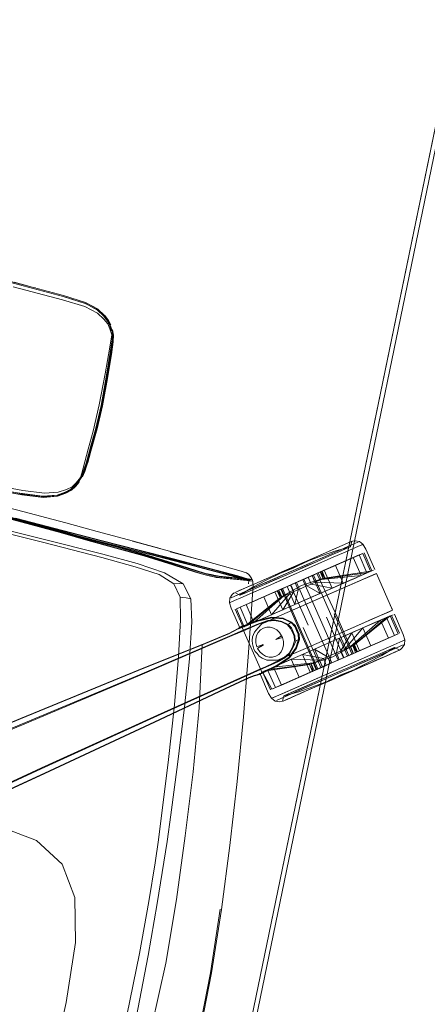
# Model space of a CAD drawing. Units: metres. Extents: x 3.52 to 11.96, y -5.5 to -0.99.
# Drawn here: x 4.98 to 5.16, y -2.43 to -1.99 of the extents above; entities that cross this region are included whole.
import ezdxf

# ---------------------------------------------------------------- set-up
doc = ezdxf.new("R2010")
doc.units = ezdxf.units.M
doc.header["$MEASUREMENT"] = 0

# ---------------------------------------------------------------- blocks, each defined once
blk = doc.blocks.new('8173e647-a610-4a44-b119-7965d19e1dd2')
at = {"color": 18, "lineweight": 9, "true_color": 0x000000}
for p, q in [((4.93414, -2.09871), (4.98494, -2.11213)), ((4.98483, -2.11262), (4.94262, -2.1015)), ((4.99781, -2.11759), (4.97598, -2.11188)), ((4.98334, -2.1117), (4.97642, -2.10987)), ((4.99813, -2.11613), (4.98483, -2.11262)), ((4.98494, -2.11213), (4.99824, -2.11564)), ((4.98583, -2.11236), (4.98494, -2.11213)), ((5.00798, -2.11873), (4.99824, -2.11564)), ((5.01349, -2.1222), (5.01636, -2.12489)), ((5.01866, -2.12905), (5.01945, -2.13133)), ((5.00875, -2.18909), (5.01278, -2.1747)), ((5.00914, -2.18375), (5.01127, -2.1757)), ((5.00977, -2.1852), (5.01248, -2.17497)), ((5.01031, -2.18225), (5.00821, -2.18982)), ((5.00694, -2.19208), (5.00914, -2.18375)), ((5.00853, -2.18989), (5.00977, -2.1852)), ((5.00957, -2.18744), (5.01034, -2.18464)), ((5.00347, -2.20022), (5.00516, -2.19822)), ((4.96817, -2.20135), (4.98019, -2.20344)), ((5.12548, -2.22456), (5.12378, -2.2253)), ((5.13063, -2.22578), (5.13007, -2.22603)), ((5.11437, -2.22943), (5.11833, -2.22769)), ((5.13458, -2.23748), (5.1311, -2.22955)), ((5.04655, -2.23485), (5.05657, -2.23806)), ((5.10664, -2.24031), (5.11017, -2.23876)), ((5.10684, -2.2517), (5.13622, -2.23883)), ((5.13241, -2.23843), (5.13403, -2.23772)), ((5.06348, -2.23939), (5.06553, -2.23984)), ((5.08087, -2.2414), (5.08002, -2.24121)), ((5.08016, -2.24176), (5.08008, -2.24322)), ((5.08149, -2.24134), (5.08176, -2.2414)), ((5.10585, -2.24417), (5.10454, -2.2412)), ((5.12192, -2.24303), (5.11699, -2.24519)), ((5.11967, -2.24608), (5.12775, -2.24254)), ((5.07398, -2.24714), (5.07618, -2.24833)), ((5.0814, -2.24389), (5.07834, -2.24523)), ((5.0917, -2.24683), (5.08246, -2.25088)), ((5.0984, -2.24743), (5.09026, -2.25692)), ((5.09268, -2.2464), (5.09399, -2.24937)), ((5.09458, -2.2456), (5.09507, -2.24539)), ((5.11018, -2.28115), (5.09458, -2.2456)), ((5.10685, -2.25171), (5.11967, -2.24608)), ((5.07166, -2.25164), (5.07222, -2.25139)), ((5.09566, -2.24863), (5.09689, -2.24809)), ((5.07412, -2.25454), (5.0776, -2.26247)), ((5.09469, -2.25497), (5.10028, -2.25252)), ((5.09518, -2.25476), (5.10053, -2.25241)), ((5.14337, -2.25511), (5.11399, -2.26799)), ((5.11797, -2.25654), (5.12577, -2.27431)), ((5.11846, -2.25632), (5.12626, -2.2741)), ((5.1419, -2.25576), (5.1349, -2.25883)), ((5.07976, -2.26152), (5.0824, -2.26036)), ((5.11444, -2.25809), (5.12224, -2.27586)), ((5.12972, -2.26109), (5.1349, -2.25883)), ((5.14324, -2.25723), (5.14672, -2.26516)), ((5.07272, -2.26593), (5.07773, -2.26378)), ((5.07272, -2.26593), (5.07773, -2.26378)), ((5.07786, -2.26405), (5.07285, -2.2662)), ((5.07786, -2.26405), (5.07285, -2.2662)), ((5.07714, -2.26235), (5.07987, -2.2686)), ((5.07714, -2.26235), (5.07987, -2.2686)), ((5.0817, -2.26208), (5.07773, -2.26378)), ((5.0817, -2.26208), (5.07773, -2.26378)), ((5.12972, -2.26109), (5.11399, -2.26799)), ((5.07272, -2.26593), (5.03177, -2.2835)), ((5.07272, -2.26593), (5.03177, -2.2835)), ((5.08453, -2.27919), (5.07987, -2.2686)), ((5.08453, -2.27919), (5.07987, -2.2686)), ((5.09209, -2.26788), (5.09467, -2.26628)), ((5.14918, -2.26806), (5.14861, -2.2683)), ((5.14421, -2.27023), (5.12545, -2.27846)), ((5.14269, -2.27439), (5.1451, -2.27333)), ((5.14686, -2.27256), (5.14636, -2.27277)), ((5.1425, -2.27447), (5.12603, -2.28169)), ((5.13928, -2.27588), (5.13548, -2.27754)), ((5.13944, -2.27581), (5.1425, -2.27447)), ((5.03975, -2.30167), (5.08538, -2.28122)), ((5.03975, -2.30167), (5.08538, -2.28122)), ((5.08527, -2.28095), (5.08719, -2.28009)), ((5.08527, -2.28095), (5.08719, -2.28009)), ((5.09137, -2.27854), (5.08538, -2.28122)), ((5.09137, -2.27854), (5.08538, -2.28122)), ((5.08974, -2.29014), (5.08626, -2.28221)), ((5.09106, -2.28011), (5.08843, -2.28126)), ((5.10831, -2.282), (5.1085, -2.28192)), ((5.13088, -2.27956), (5.12607, -2.28167)), ((5.11541, -2.28419), (5.10288, -2.28968)), ((5.10853, -2.2888), (5.11478, -2.28642)), ((5.10251, -2.292), (5.09706, -2.29439)), ((5.00355, -2.40199), (5.00321, -2.382)), ((5.02624, -2.43433), (5.03185, -2.40685)), ((5.03573, -2.40768), (5.0304, -2.43523))]:
    blk.add_line(p, q, dxfattribs=at)
for points in [[(4.99179, -2.87017), (5.35516, -1.1072), (6.13899, -1.26864), (5.77562, -3.03161)], [(4.99416, -2.86862), (4.9922, -2.86821), (5.35476, -1.10916), (5.35672, -1.10957), (5.35476, -1.10916), (4.9922, -2.86821), (4.99416, -2.86862), (5.35672, -1.10957)], [(5.35672, -1.10957), (4.99416, -2.86862), (5.35672, -1.10957), (6.13663, -1.2702)], [(5.12525, -2.22466), (5.12378, -2.2253)], [(5.12566, -2.22796), (5.122, -2.22957), (5.12839, -2.22677)], [(5.10594, -2.23333), (5.10113, -2.23544), (5.09994, -2.23596), (5.10559, -2.23348)], [(5.09539, -2.24124), (5.08986, -2.24366), (5.10115, -2.23871)], [(5.0976, -2.23698), (5.09428, -2.23844), (5.09994, -2.23596), (5.09874, -2.23648)], [(5.14016, -2.24681), (5.13659, -2.23867)], [(5.08335, -2.24519), (5.07805, -2.24751), (5.07666, -2.24812), (5.07805, -2.24751), (5.08706, -2.24356)], [(5.0986, -2.24384), (5.1064, -2.26161), (5.0986, -2.24384), (5.10122, -2.24269)], [(5.12623, -2.24114), (5.12192, -2.24303), (5.12978, -2.23959)], [(5.07834, -2.24523), (5.07595, -2.24628), (5.07447, -2.24692), (5.07595, -2.24628), (5.08156, -2.24382)], [(5.08029, -2.24785), (5.07663, -2.24946), (5.08476, -2.2459), (5.08986, -2.24366), (5.08476, -2.2459)], [(5.0739, -2.25066), (5.07663, -2.24946), (5.0739, -2.25066), (5.07222, -2.25139)], [(5.07858, -2.26204), (5.08133, -2.26083), (5.07858, -2.26204), (5.07688, -2.26278)], [(5.12796, -2.27338), (5.12666, -2.27041), (5.14269, -2.25747), (5.14617, -2.2654)], [(5.08184, -2.2667), (5.08166, -2.26837), (5.08186, -2.26975), (5.08166, -2.26837)], [(5.14694, -2.26904), (5.14861, -2.2683), (5.14694, -2.26904), (5.14421, -2.27023)], [(5.08467, -2.27523), (5.08602, -2.27623), (5.08467, -2.27523), (5.08379, -2.27415)], [(5.12017, -2.2768), (5.12379, -2.27521), (5.11823, -2.27765)], [(5.12955, -2.27799), (5.12496, -2.28), (5.13378, -2.27614)], [(5.12018, -2.2821), (5.12496, -2.28), (5.11541, -2.28419)], [(5.11107, -2.28825), (5.10659, -2.29021), (5.11592, -2.28612)]]:
    blk.add_lwpolyline(points, close=True, dxfattribs=at)
for points in [[(5.01349, -2.1222), (5.00787, -2.1192), (4.99813, -2.11613), (5.00792, -2.11921), (5.01331, -2.12216)], [(5.00802, -2.11874), (4.99824, -2.11564), (5.00802, -2.11874), (5.01358, -2.12176), (5.00802, -2.11874), (4.99824, -2.11564), (5.00798, -2.11873)], [(5.01954, -2.13313), (5.01877, -2.13039), (5.01778, -2.12822), (5.01609, -2.12611), (5.0132, -2.12352), (5.00761, -2.12063), (4.99781, -2.11759)], [(5.01777, -2.12663), (5.01614, -2.12442), (5.01341, -2.12172), (5.00798, -2.11873)], [(5.01866, -2.12905), (5.01768, -2.12701), (5.01605, -2.12483), (5.01331, -2.12216)], [(5.01636, -2.12489), (5.01803, -2.12708), (5.01901, -2.12913), (5.0198, -2.1314), (5.01954, -2.13313)], [(5.01909, -2.12871), (5.01811, -2.1267), (5.01644, -2.12449)], [(5.01997, -2.13317), (5.01954, -2.13075), (5.01875, -2.12864), (5.01777, -2.12663)], [(5.02005, -2.1354), (5.01954, -2.13313), (5.01865, -2.13858), (5.01663, -2.15032), (5.014, -2.16411), (5.01127, -2.1757)], [(5.01743, -2.15238), (5.01908, -2.14175), (5.01988, -2.13609), (5.01997, -2.13317)], [(5.01889, -2.14094), (5.0197, -2.13533), (5.01976, -2.13327)], [(5.01988, -2.13083), (5.02031, -2.13324), (5.02022, -2.13616), (5.01942, -2.14182)], [(5.01248, -2.17497), (5.01496, -2.16442), (5.01735, -2.15189), (5.0192, -2.141), (5.02005, -2.1354)], [(5.01034, -2.18464), (5.01307, -2.17476), (5.01551, -2.16458), (5.01774, -2.15244), (5.01942, -2.14182)], [(5.01487, -2.1644), (5.01716, -2.15185), (5.01889, -2.14094)], [(5.01278, -2.1747), (5.01523, -2.16451), (5.01743, -2.15238)], [(5.01487, -2.1644), (5.01234, -2.17494), (5.01031, -2.18225)], [(5.00904, -2.2241), (4.99681, -2.22054), (4.97604, -2.21493), (4.93815, -2.20545), (4.89167, -2.19431), (4.84504, -2.18369), (4.79818, -2.17498), (4.751, -2.16956)], [(4.99696, -2.21986), (4.97618, -2.21426), (4.93829, -2.20477), (4.89178, -2.19362), (4.84516, -2.183)], [(4.84592, -2.18914), (4.89169, -2.1995), (4.94371, -2.21212), (4.98925, -2.2235)], [(5.00204, -2.20031), (5.00386, -2.19864), (5.00575, -2.19628), (5.0072, -2.19425), (5.00793, -2.19201), (5.00853, -2.18989)], [(5.00821, -2.18982), (5.00758, -2.19193), (5.00684, -2.19418), (5.00609, -2.19589), (5.00496, -2.19766)], [(5.00875, -2.18909), (5.00812, -2.19118), (5.00734, -2.1935), (5.00628, -2.19588)], [(5.00846, -2.19126), (5.00768, -2.19358), (5.00662, -2.19596)], [(5.00957, -2.18744), (5.00909, -2.18916), (5.00846, -2.19126)], [(5.00575, -2.19628), (5.00634, -2.19426), (5.00694, -2.19208)], [(4.96742, -2.20118), (4.96755, -2.19967), (4.98024, -2.20194), (4.9898, -2.20314), (4.99589, -2.20277), (4.9996, -2.20158), (5.00204, -2.20031)], [(4.97793, -2.20295), (4.98895, -2.20443), (4.99542, -2.20406), (4.99903, -2.20273), (5.00143, -2.20137), (5.00322, -2.19975), (5.00496, -2.19766)], [(5.00531, -2.19774), (5.00357, -2.19983), (5.00179, -2.20145), (4.99934, -2.2028)], [(5.00628, -2.19588), (5.00482, -2.19814), (5.00313, -2.20015), (5.00136, -2.20175)], [(5.01542, -2.22438), (4.97693, -2.21437), (4.93836, -2.20438)], [(4.93918, -2.20074), (4.9774, -2.21049), (4.9993, -2.21634), (5.01307, -2.22015), (5.02691, -2.22381), (5.04096, -2.22767), (5.02877, -2.22436)], [(5.00136, -2.20175), (4.99895, -2.20314), (4.99533, -2.2045), (4.98888, -2.20491), (4.97796, -2.20346), (4.96783, -2.20163)], [(4.98939, -2.20502), (4.97982, -2.20387), (4.97109, -2.20234)], [(4.99934, -2.2028), (4.9956, -2.2041), (4.98955, -2.20457), (4.98019, -2.20344)], [(4.98927, -2.205), (4.9955, -2.20454), (4.99925, -2.2032), (4.9955, -2.20454), (4.98939, -2.20502)], [(5.00347, -2.20022), (5.0017, -2.20183), (4.99925, -2.2032)], [(4.93818, -2.20486), (4.97674, -2.21485), (5.01521, -2.22486)], [(4.93819, -2.20547), (4.9761, -2.21495), (4.99688, -2.22056), (5.00913, -2.22412), (5.02144, -2.22746), (5.03393, -2.23093)], [(5.00917, -2.22361), (4.99693, -2.22005), (4.97616, -2.21444), (4.93826, -2.20496)], [(5.04047, -2.23921), (5.02988, -2.23581), (5.01524, -2.23168), (4.98896, -2.22487), (4.94343, -2.21342)], [(5.03383, -2.23081), (5.02137, -2.22734), (5.00908, -2.22401), (4.99684, -2.22045), (4.97607, -2.21484)], [(5.04687, -2.23287), (5.03102, -2.2288), (5.01537, -2.22479), (4.97685, -2.21477)], [(4.97685, -2.21487), (5.01538, -2.22489), (5.03104, -2.2289), (5.0469, -2.23298), (5.06295, -2.23721)], [(5.04692, -2.23228), (5.03109, -2.2282), (5.01546, -2.2242), (4.97699, -2.2142)], [(5.02148, -2.22675), (5.00919, -2.22342), (4.99696, -2.21986)], [(4.98925, -2.2235), (5.01557, -2.23012), (5.03074, -2.23431), (5.04287, -2.23839), (5.05109, -2.24327), (5.05454, -2.24985)], [(5.04655, -2.23485), (5.03379, -2.2309), (5.02133, -2.22744), (5.00904, -2.2241)], [(5.04674, -2.23436), (5.03393, -2.23041), (5.02146, -2.22694), (5.00917, -2.22361)], [(5.06261, -2.23715), (5.04663, -2.23293), (5.03083, -2.22886), (5.01521, -2.22486)], [(5.01542, -2.22438), (5.03105, -2.22838), (5.04688, -2.23246), (5.0629, -2.23669)], [(5.07582, -2.23734), (5.061, -2.23331), (5.04539, -2.22908), (5.05858, -2.23267), (5.04352, -2.22831), (5.02877, -2.22436)], [(5.09986, -2.23579), (5.12139, -2.22635), (5.12378, -2.2253), (5.12139, -2.22635)], [(5.10003, -2.23618), (5.10605, -2.23328), (5.11231, -2.2309), (5.11861, -2.22863), (5.12513, -2.22687), (5.12575, -2.22444)], [(5.12068, -2.22821), (5.12688, -2.22549), (5.12851, -2.22478)], [(5.12068, -2.22821), (5.12688, -2.22549), (5.12851, -2.22478)], [(5.12598, -2.22434), (5.1272, -2.22419), (5.12906, -2.22454), (5.13063, -2.22578)], [(5.13007, -2.22603), (5.12839, -2.22677), (5.13007, -2.22603)], [(5.13063, -2.22578), (5.13192, -2.22793), (5.13586, -2.23692)], [(5.05684, -2.23741), (5.04678, -2.23418), (5.03396, -2.23022), (5.02148, -2.22675)], [(5.12068, -2.22821), (5.07398, -2.24869), (5.07235, -2.2494)], [(5.12068, -2.22821), (5.08019, -2.24597), (5.07398, -2.24869), (5.07235, -2.2494)], [(5.12139, -2.22635), (5.08156, -2.24382), (5.08548, -2.2421), (5.09986, -2.23579)], [(5.09705, -2.24448), (5.10817, -2.23961), (5.11351, -2.23726), (5.11699, -2.24519), (5.11351, -2.23726), (5.11844, -2.23511), (5.1263, -2.23166), (5.12893, -2.2305)], [(5.1069, -2.23619), (5.10115, -2.23871), (5.11753, -2.23153), (5.122, -2.22957)], [(5.122, -2.22957), (5.11753, -2.23153), (5.1069, -2.23619)], [(5.13055, -2.22979), (5.12893, -2.2305), (5.11178, -2.23803)], [(5.11364, -2.24075), (5.11234, -2.23778), (5.13055, -2.22979), (5.13403, -2.23772), (5.13241, -2.23843), (5.12893, -2.2305), (5.11178, -2.23803)], [(5.11796, -2.23001), (5.11425, -2.23164), (5.11796, -2.23001)], [(5.12513, -2.22687), (5.12327, -2.22769), (5.11796, -2.23001), (5.121, -2.22868)], [(5.121, -2.22868), (5.12327, -2.22769), (5.12466, -2.22708)], [(5.12978, -2.23959), (5.13241, -2.23843), (5.12893, -2.2305)], [(5.06561, -2.24028), (5.06086, -2.23924), (5.05662, -2.23797), (5.0466, -2.23476), (5.03383, -2.23081)], [(5.03393, -2.23093), (5.04671, -2.23488), (5.05672, -2.23809), (5.06089, -2.23935), (5.06209, -2.23962), (5.06324, -2.23987), (5.06427, -2.24009)], [(5.04674, -2.23436), (5.05678, -2.23759), (5.06099, -2.23885), (5.06348, -2.23939)], [(5.08186, -2.24203), (5.08007, -2.24164), (5.07526, -2.24039), (5.06291, -2.23711), (5.04687, -2.23287)], [(5.04692, -2.23228), (5.06295, -2.23651), (5.07529, -2.23979)], [(5.10496, -2.23356), (5.09986, -2.23579), (5.09477, -2.23802), (5.08987, -2.24017)], [(5.10066, -2.2376), (5.11002, -2.23349), (5.10543, -2.23551), (5.10066, -2.2376)], [(5.10942, -2.2426), (5.11216, -2.2414), (5.12978, -2.23959), (5.1263, -2.23166), (5.11844, -2.23511)], [(5.11002, -2.23349), (5.11425, -2.23164), (5.11002, -2.23349)], [(5.1263, -2.23166), (5.11086, -2.23843), (5.11216, -2.2414)], [(5.04047, -2.23921), (5.04707, -2.24323), (5.04975, -2.24919)], [(5.05657, -2.23806), (5.06083, -2.23933), (5.0647, -2.24018)], [(5.06352, -2.23921), (5.06104, -2.23867), (5.05684, -2.23741)], [(5.07963, -2.24165), (5.0749, -2.24042), (5.06261, -2.23715)], [(5.0629, -2.23669), (5.07524, -2.23997), (5.08002, -2.24121), (5.07529, -2.23979)], [(5.08199, -2.24216), (5.08016, -2.24176), (5.07532, -2.24051), (5.06295, -2.23721)], [(5.06352, -2.23921), (5.06463, -2.23945), (5.06712, -2.23989)], [(5.07582, -2.23734), (5.07916, -2.23845), (5.0802, -2.23918), (5.08094, -2.24014), (5.0802, -2.23918), (5.08094, -2.24014), (5.08152, -2.24101)], [(5.10003, -2.23618), (5.09382, -2.23864), (5.08783, -2.24163), (5.0819, -2.24473), (5.07618, -2.24833)], [(5.09588, -2.23969), (5.08706, -2.24356), (5.09129, -2.24171), (5.09588, -2.23969), (5.10066, -2.2376), (5.09588, -2.23969)], [(5.09399, -2.24937), (5.10349, -2.24406), (5.11383, -2.24066), (5.11253, -2.23769)], [(5.10771, -2.24335), (5.10641, -2.24038), (5.11351, -2.23726), (5.10641, -2.24038), (5.10067, -2.24289), (5.10197, -2.24586), (5.10053, -2.25241), (5.09705, -2.24448)], [(5.12775, -2.24254), (5.13567, -2.23907), (5.13659, -2.23867), (5.09708, -2.25599)], [(5.11961, -2.27701), (5.11682, -2.27823), (5.10122, -2.24269), (5.10664, -2.24031), (5.10878, -2.23938), (5.11017, -2.23876)], [(5.11086, -2.23843), (5.10963, -2.23897), (5.10812, -2.23963), (5.11844, -2.23511), (5.12192, -2.24303)], [(5.12192, -2.24303), (5.10942, -2.2426), (5.10812, -2.23963), (5.11178, -2.23803)], [(5.11017, -2.23876), (5.11846, -2.25632)], [(5.11308, -2.24099), (5.13241, -2.23843), (5.11308, -2.24099), (5.11178, -2.23803)], [(5.11234, -2.23778), (5.11308, -2.24099)], [(5.13403, -2.23772), (5.11364, -2.24075)], [(5.13359, -2.23791), (5.13084, -2.23912), (5.12714, -2.24074), (5.11748, -2.24498)], [(5.11748, -2.24498), (5.12714, -2.24074), (5.13084, -2.23912)], [(5.13359, -2.23791), (5.13529, -2.23717), (5.13359, -2.23791), (5.13084, -2.23912)], [(5.04707, -2.24323), (5.04938, -2.24317), (5.05109, -2.24327)], [(5.0647, -2.24018), (5.0657, -2.2404), (5.06731, -2.24064)], [(5.07722, -2.24157), (5.06971, -2.24083), (5.06669, -2.2405), (5.06515, -2.24028)], [(5.06553, -2.23984), (5.0671, -2.24007), (5.07014, -2.2404), (5.07391, -2.24077)], [(5.07403, -2.24122), (5.07026, -2.24084), (5.06721, -2.24051), (5.06561, -2.24028)], [(5.06712, -2.23989), (5.07016, -2.24021), (5.07394, -2.24059)], [(5.06731, -2.24064), (5.07037, -2.24097), (5.07791, -2.24172), (5.08081, -2.24201)], [(5.07394, -2.24059), (5.07771, -2.24097), (5.08059, -2.24126), (5.0817, -2.24139), (5.08056, -2.24144), (5.07768, -2.24115), (5.07391, -2.24077)], [(5.0818, -2.24202), (5.08068, -2.24189), (5.0778, -2.24159), (5.07403, -2.24122)], [(5.07722, -2.24157), (5.08007, -2.24186), (5.08117, -2.24199)], [(5.08123, -2.242), (5.07963, -2.24165)], [(5.08173, -2.24158), (5.08201, -2.24263), (5.08205, -2.24365), (5.08005, -2.2736)], [(5.08149, -2.24134), (5.08006, -2.24103)], [(5.08081, -2.24201), (5.08193, -2.24215), (5.08198, -2.24364)], [(5.08173, -2.24158)], [(5.0824, -2.26036), (5.09566, -2.24863), (5.09436, -2.24566), (5.09559, -2.24512), (5.09705, -2.24448), (5.10067, -2.24289), (5.10261, -2.24205), (5.10454, -2.2412), (5.10817, -2.23961), (5.10641, -2.24038)], [(5.10067, -2.24289), (5.09881, -2.24371), (5.10011, -2.24668), (5.0984, -2.24743), (5.09709, -2.24446), (5.10261, -2.24205), (5.10817, -2.23961), (5.11164, -2.24754)], [(5.10771, -2.24335), (5.10585, -2.24417), (5.11164, -2.24754), (5.10609, -2.24997), (5.10053, -2.25241), (5.11699, -2.24519), (5.12192, -2.24303)], [(5.10286, -2.26316), (5.11066, -2.28093), (5.11682, -2.27823), (5.10122, -2.24269), (5.10664, -2.24031)], [(5.10402, -2.24146), (5.11181, -2.25924), (5.10402, -2.24146)], [(5.11308, -2.24099), (5.10942, -2.2426), (5.10771, -2.24335), (5.11699, -2.24519), (5.10771, -2.24335), (5.10641, -2.24038)], [(5.12437, -2.27492), (5.10878, -2.23938), (5.12437, -2.27492)], [(5.07166, -2.25164), (5.0718, -2.24964), (5.07281, -2.24804), (5.07375, -2.24724)], [(5.07447, -2.24692), (5.07573, -2.24637), (5.07815, -2.24531), (5.07595, -2.24628)], [(5.07629, -2.25359), (5.09344, -2.24607), (5.07629, -2.25359), (5.07466, -2.2543)], [(5.07814, -2.26223), (5.07466, -2.2543), (5.09287, -2.24631), (5.09474, -2.24903), (5.09689, -2.24809), (5.0984, -2.24743), (5.09689, -2.24809)], [(5.07976, -2.26152), (5.07629, -2.25359), (5.07892, -2.25243), (5.0824, -2.26036), (5.09518, -2.25476), (5.10011, -2.24668), (5.09881, -2.24371)], [(5.09287, -2.24631), (5.09418, -2.24928), (5.07814, -2.26223), (5.07976, -2.26152), (5.07629, -2.25359)], [(5.08246, -2.25088), (5.07892, -2.25243), (5.08678, -2.24899), (5.09709, -2.24446), (5.09436, -2.24566)], [(5.07892, -2.25243), (5.09436, -2.24566), (5.09344, -2.24607), (5.09474, -2.24903)], [(5.09881, -2.24371), (5.0917, -2.24683), (5.09518, -2.25476), (5.10053, -2.25241)], [(5.10391, -2.24501), (5.10011, -2.24668), (5.09518, -2.25476), (5.0917, -2.24683), (5.09881, -2.24371), (5.09709, -2.24446), (5.0917, -2.24683)], [(5.10286, -2.26316), (5.09507, -2.24539), (5.0986, -2.24384), (5.09646, -2.24478), (5.09507, -2.24539), (5.10286, -2.26316)], [(5.10391, -2.24501), (5.10585, -2.24417), (5.10197, -2.24586)], [(5.10609, -2.24997), (5.11748, -2.24498), (5.1119, -2.24743), (5.10609, -2.24997)], [(5.14221, -2.25146), (5.14016, -2.24681), (5.14373, -2.25494), (5.11399, -2.26799)], [(5.05078, -2.24928), (5.04975, -2.24919), (5.04995, -2.25923), (5.04913, -2.27546), (5.04731, -2.29684), (5.04448, -2.32233), (5.04176, -2.34466), (5.04026, -2.35654)], [(5.05078, -2.24928), (5.05249, -2.24953), (5.05454, -2.24985), (5.05492, -2.26024), (5.05389, -2.27651), (5.05171, -2.2978), (5.04864, -2.32324), (5.04573, -2.34552), (5.04407, -2.35731)], [(5.07631, -2.26303), (5.07237, -2.25404), (5.07166, -2.25164)], [(5.07976, -2.26152), (5.09474, -2.24903), (5.07976, -2.26152), (5.09026, -2.25692), (5.08678, -2.24899)], [(5.09469, -2.25497), (5.08133, -2.26083), (5.08503, -2.25921), (5.10028, -2.25252), (5.10609, -2.24997), (5.10028, -2.25252)], [(5.08597, -2.26097), (5.08848, -2.25998), (5.09111, -2.25861), (5.10685, -2.25171)], [(5.09418, -2.24928)], [(5.14221, -2.25146), (5.14351, -2.25443)], [(5.09708, -2.25599), (5.09111, -2.25861), (5.08848, -2.25998), (5.08597, -2.26097), (5.08418, -2.2629), (5.08597, -2.26097)], [(5.14364, -2.25499), (5.1419, -2.25576)], [(5.14452, -2.25667), (5.14847, -2.26566), (5.14918, -2.26806), (5.14903, -2.27006)], [(5.0954, -2.25853), (5.09023, -2.25795), (5.08403, -2.25946), (5.07894, -2.26138), (5.07711, -2.26206)], [(5.0954, -2.25853), (5.09023, -2.25795), (5.08403, -2.25946), (5.07894, -2.26138), (5.07711, -2.26206)], [(5.07898, -2.26167), (5.07714, -2.26235), (5.07891, -2.26145), (5.08403, -2.25952), (5.09026, -2.25802), (5.09542, -2.25862), (5.09908, -2.26029)], [(5.07898, -2.26167), (5.07714, -2.26235), (5.07891, -2.26145), (5.08403, -2.25952), (5.09026, -2.25802), (5.09542, -2.25862), (5.09908, -2.26029)], [(5.07786, -2.26405), (5.08387, -2.26147), (5.08612, -2.2606)], [(5.07786, -2.26405), (5.08387, -2.26147), (5.08612, -2.2606)], [(5.09535, -2.25882), (5.09032, -2.25825), (5.08412, -2.25975), (5.07898, -2.26167)], [(5.09535, -2.25882), (5.09032, -2.25825), (5.08412, -2.25975), (5.07898, -2.26167)], [(5.0817, -2.26208), (5.08376, -2.2612), (5.08601, -2.26033), (5.0886, -2.25951)], [(5.0817, -2.26208), (5.08376, -2.2612), (5.08601, -2.26033), (5.0886, -2.25951)], [(5.08612, -2.2606), (5.0887, -2.25978), (5.09157, -2.25947), (5.09467, -2.26012), (5.09728, -2.26141), (5.09866, -2.26297)], [(5.08612, -2.2606), (5.0887, -2.25978), (5.09157, -2.25947), (5.09467, -2.26012), (5.09728, -2.26141), (5.09866, -2.26297)], [(5.0886, -2.25951), (5.09153, -2.25921), (5.0948, -2.2599), (5.09757, -2.26121), (5.099, -2.2628), (5.10052, -2.26624), (5.10071, -2.26837)], [(5.0886, -2.25951), (5.09153, -2.25921), (5.0948, -2.2599), (5.09757, -2.26121), (5.099, -2.2628), (5.10052, -2.26624), (5.10071, -2.26837)], [(5.09136, -2.25891), (5.09038, -2.2581)], [(5.09136, -2.25891), (5.09038, -2.2581)], [(5.09535, -2.25882), (5.09887, -2.26045), (5.10054, -2.26213), (5.10129, -2.26385)], [(5.09535, -2.25882), (5.09887, -2.26045), (5.10054, -2.26213), (5.10129, -2.26385)], [(5.10241, -2.26548), (5.10085, -2.26193), (5.0991, -2.26019), (5.0954, -2.25853)], [(5.10241, -2.26548), (5.10085, -2.26193), (5.0991, -2.26019), (5.0954, -2.25853)], [(5.0991, -2.26019), (5.09784, -2.2609)], [(5.0991, -2.26019), (5.09784, -2.2609)], [(5.10241, -2.26548), (5.10081, -2.262), (5.09908, -2.26029)], [(5.10241, -2.26548), (5.10081, -2.262), (5.09908, -2.26029)], [(5.12626, -2.2741), (5.11961, -2.27701), (5.11181, -2.25924)], [(5.12614, -2.26473), (5.12056, -2.26718), (5.11475, -2.26972), (5.12056, -2.26718), (5.12614, -2.26473), (5.14226, -2.25766), (5.14395, -2.25692)], [(5.14617, -2.2654), (5.14455, -2.26611), (5.1274, -2.27363), (5.1261, -2.27066), (5.12518, -2.27106), (5.13844, -2.25934), (5.14192, -2.26726), (5.14455, -2.26611), (5.1274, -2.27363), (5.12648, -2.27403), (5.12518, -2.27106), (5.12395, -2.27161), (5.12518, -2.27106)], [(5.14107, -2.25818), (5.1261, -2.27066), (5.14107, -2.25818), (5.1349, -2.26089), (5.13058, -2.26278)], [(5.14395, -2.25692), (5.14226, -2.25766), (5.12614, -2.26473)], [(5.13844, -2.25934), (5.1349, -2.26089), (5.13058, -2.26278)], [(5.14269, -2.25747), (5.14107, -2.25818), (5.13844, -2.25934)], [(5.14269, -2.25747), (5.14107, -2.25818), (5.14455, -2.26611), (5.14107, -2.25818)], [(5.14269, -2.25747)], [(5.14395, -2.25692)], [(5.07488, -2.26353), (5.07381, -2.26409), (5.07271, -2.26467), (5.07161, -2.26523), (5.06096, -2.26963), (5.03123, -2.28168), (4.97922, -2.30302), (4.83387, -2.36351)], [(5.07488, -2.26353), (5.07381, -2.26409), (5.07271, -2.26467), (5.07161, -2.26523), (5.06096, -2.26963), (5.03123, -2.28168), (4.97922, -2.30302), (4.83387, -2.36351)], [(4.834, -2.36321), (4.97925, -2.30283), (5.03125, -2.28153), (5.061, -2.26949), (5.07165, -2.26509), (5.07274, -2.26451), (5.07382, -2.26388)], [(4.834, -2.36321), (4.97925, -2.30283), (5.03125, -2.28153), (5.061, -2.26949), (5.07165, -2.26509), (5.07274, -2.26451), (5.07382, -2.26388)], [(4.90178, -2.33504), (4.9792, -2.30286), (5.0312, -2.28156), (5.06094, -2.26952), (5.07159, -2.26513), (5.07269, -2.26455), (5.07376, -2.26394)], [(4.90178, -2.33504), (4.9792, -2.30286), (5.0312, -2.28156), (5.06094, -2.26952), (5.07159, -2.26513), (5.07269, -2.26455), (5.07376, -2.26394)], [(5.07585, -2.26275), (5.07482, -2.26333), (5.07376, -2.26394)], [(5.07585, -2.26275), (5.07482, -2.26333), (5.07376, -2.26394)], [(5.07711, -2.26206), (5.0759, -2.26268), (5.07487, -2.26326), (5.07382, -2.26388)], [(5.07711, -2.26206), (5.0759, -2.26268), (5.07487, -2.26326), (5.07382, -2.26388)], [(5.07714, -2.26235), (5.07592, -2.26297), (5.07488, -2.26353)], [(5.07714, -2.26235), (5.07592, -2.26297), (5.07488, -2.26353)], [(5.07707, -2.26214), (5.07585, -2.26275)], [(5.07707, -2.26214), (5.07585, -2.26275)], [(5.08418, -2.2629), (5.08263, -2.26459), (5.08184, -2.2667), (5.08263, -2.26459), (5.08418, -2.2629)], [(5.08662, -2.26284), (5.08534, -2.26364), (5.08431, -2.26478), (5.0836, -2.26618), (5.08325, -2.26777), (5.08329, -2.26945), (5.0837, -2.27109), (5.08653, -2.27009)], [(5.08662, -2.26284), (5.08534, -2.26364), (5.08431, -2.26478), (5.0836, -2.26618), (5.08325, -2.26777)], [(5.09467, -2.26628), (5.09374, -2.26486), (5.09254, -2.2637), (5.09113, -2.26288), (5.08961, -2.26245), (5.08808, -2.26244), (5.08662, -2.26284)], [(5.09502, -2.26707), (5.09374, -2.26486), (5.09254, -2.2637), (5.09113, -2.26288), (5.08961, -2.26245), (5.08808, -2.26244), (5.08662, -2.26284)], [(5.10129, -2.26385), (5.10205, -2.26556), (5.10215, -2.26794), (5.10097, -2.27163), (5.09798, -2.27571)], [(5.10129, -2.26385), (5.10205, -2.26556), (5.10215, -2.26794), (5.10097, -2.27163), (5.09798, -2.27571)], [(5.09866, -2.26297), (5.09942, -2.26467), (5.10016, -2.26639)], [(5.09866, -2.26297), (5.09942, -2.26467), (5.10016, -2.26639)], [(5.10081, -2.262)], [(5.10081, -2.262)], [(5.10426, -2.26255), (5.11206, -2.28032), (5.12437, -2.27492), (5.12577, -2.27431)], [(5.11066, -2.28093), (5.11206, -2.28032), (5.10426, -2.26255)], [(5.13058, -2.26278), (5.12565, -2.26494), (5.12031, -2.26728)], [(5.12073, -2.27302), (5.12244, -2.27227), (5.12374, -2.27523), (5.12203, -2.27599), (5.12913, -2.27287), (5.12565, -2.26494), (5.12031, -2.26728), (5.12379, -2.27521), (5.12913, -2.27287), (5.12565, -2.26494)], [(5.12565, -2.26494), (5.12073, -2.27302), (5.12565, -2.26494), (5.13058, -2.26278)], [(5.12244, -2.27227), (5.12395, -2.27161), (5.12244, -2.27227), (5.13058, -2.26278), (5.13406, -2.27071), (5.12913, -2.27287)], [(4.98007, -2.30561), (5.03207, -2.28371), (5.07285, -2.2662)], [(4.98007, -2.30561), (5.03207, -2.28371), (5.07285, -2.2662)], [(5.08325, -2.26777), (5.08329, -2.26945), (5.0837, -2.27109)], [(5.11475, -2.26972), (5.10894, -2.27227), (5.0937, -2.27895), (5.09, -2.28058), (5.08724, -2.28178), (5.08555, -2.28253), (5.08724, -2.28178)], [(5.08623, -2.28284), (5.08797, -2.28196), (5.09283, -2.27952), (5.09814, -2.27598), (5.10122, -2.27178), (5.1025, -2.26794), (5.10241, -2.26548)], [(5.08623, -2.28284), (5.08797, -2.28196), (5.09283, -2.27952), (5.09814, -2.27598), (5.10122, -2.27178), (5.1025, -2.26794), (5.10241, -2.26548)], [(5.08724, -2.28178), (5.09, -2.28058), (5.10894, -2.27227), (5.11475, -2.26972)], [(5.08811, -2.27708), (5.0904, -2.27708), (5.09303, -2.27707), (5.09546, -2.27589), (5.09825, -2.27489), (5.10422, -2.27228), (5.11399, -2.26799)], [(5.1025, -2.26794), (5.10113, -2.26839), (5.0998, -2.2713), (5.09809, -2.27418), (5.09589, -2.27613), (5.09353, -2.27748), (5.09137, -2.27854)], [(5.1025, -2.26794), (5.10113, -2.26839), (5.0998, -2.2713), (5.09809, -2.27418), (5.09589, -2.27613), (5.09353, -2.27748), (5.09137, -2.27854)], [(5.09502, -2.26707), (5.09209, -2.26788), (5.09502, -2.26707), (5.09543, -2.26872), (5.09547, -2.27039), (5.09512, -2.27198), (5.09441, -2.27339), (5.09338, -2.27452), (5.0921, -2.27532)], [(5.09502, -2.26707), (5.09543, -2.26872), (5.09547, -2.27039)], [(5.09794, -2.27397), (5.09955, -2.27124), (5.10037, -2.26846), (5.10016, -2.26639)], [(5.09794, -2.27397), (5.09955, -2.27124), (5.10037, -2.26846), (5.10016, -2.26639)], [(5.11399, -2.26799), (5.10422, -2.27228), (5.10115, -2.27362)], [(5.10232, -2.26546), (5.10241, -2.26789), (5.10116, -2.27171)], [(5.10232, -2.26546), (5.10241, -2.26789), (5.10116, -2.27171)], [(5.10157, -2.26591)], [(5.10157, -2.26591)], [(5.12031, -2.26728), (5.11475, -2.26972), (5.10385, -2.2745), (5.10733, -2.28243), (5.11443, -2.27932), (5.10733, -2.28243)], [(5.12913, -2.27287), (5.12203, -2.27599), (5.12073, -2.27302), (5.11886, -2.27383), (5.12031, -2.26728), (5.11475, -2.26972), (5.10919, -2.27216)], [(5.12374, -2.27523), (5.12648, -2.27403), (5.14192, -2.26726), (5.13406, -2.27071)], [(5.12374, -2.27523), (5.13406, -2.27071), (5.14192, -2.26726)], [(5.05955, -2.27002), (5.05828, -2.29816), (5.05561, -2.32643)], [(5.06803, -2.38732), (5.0717, -2.35903), (5.07499, -2.33067), (5.0778, -2.30219), (5.08005, -2.2736)], [(5.08186, -2.26975), (5.08206, -2.27098), (5.08244, -2.27212), (5.08206, -2.27098), (5.08186, -2.26975)], [(5.08244, -2.27212), (5.08301, -2.27316), (5.08379, -2.27415), (5.08301, -2.27316), (5.08244, -2.27212)], [(5.08405, -2.27188), (5.08653, -2.27009)], [(5.0867, -2.27048), (5.08405, -2.27188), (5.08498, -2.2733), (5.08619, -2.27446), (5.08759, -2.27528), (5.08911, -2.27571), (5.09064, -2.27572)], [(5.08619, -2.27446), (5.08498, -2.2733), (5.08405, -2.27188), (5.0867, -2.27048)], [(5.08615, -2.28283), (5.0879, -2.28194), (5.09279, -2.27948), (5.09811, -2.27592), (5.10116, -2.27171)], [(5.08615, -2.28283), (5.0879, -2.28194), (5.09279, -2.27948), (5.09811, -2.27592), (5.10116, -2.27171)], [(5.0904, -2.27708), (5.09303, -2.27707), (5.09546, -2.27589), (5.09825, -2.27489), (5.10115, -2.27362)], [(5.09547, -2.27039), (5.09512, -2.27198), (5.09441, -2.27339), (5.09338, -2.27452)], [(5.09341, -2.27721), (5.09576, -2.27587), (5.09794, -2.27397)], [(5.09341, -2.27721), (5.09576, -2.27587), (5.09794, -2.27397)], [(5.14421, -2.27023), (5.09884, -2.29013), (5.09517, -2.29173)], [(5.0966, -2.29304), (5.14065, -2.27373), (5.14685, -2.27101), (5.14848, -2.2703)], [(5.10733, -2.28243), (5.1024, -2.28459), (5.11267, -2.28009), (5.10919, -2.27216), (5.11499, -2.27553)], [(5.14848, -2.2703), (5.14685, -2.27101), (5.10945, -2.28741)], [(5.11629, -2.2785), (5.11267, -2.28009), (5.11823, -2.27765), (5.12374, -2.27523), (5.12648, -2.27403)], [(5.11886, -2.27383), (5.11693, -2.27468), (5.11886, -2.27383), (5.12017, -2.2768), (5.12203, -2.27599), (5.12073, -2.27302)], [(5.11735, -2.27564), (5.12685, -2.27033), (5.12815, -2.2733)], [(5.12603, -2.28169), (5.12097, -2.28391), (5.1425, -2.27447), (5.14489, -2.27342)], [(5.12796, -2.27338), (5.1261, -2.27066)], [(5.14465, -2.27137), (5.13894, -2.27497), (5.133, -2.27807), (5.12702, -2.28106)], [(5.14279, -2.27218), (5.13749, -2.27451), (5.13378, -2.27614), (5.13749, -2.27451), (5.14053, -2.27318), (5.14279, -2.27218)], [(5.1425, -2.27447), (5.14489, -2.27342), (5.14636, -2.27277), (5.14489, -2.27342)], [(5.14418, -2.27157), (5.14279, -2.27218), (5.14418, -2.27157)], [(5.14465, -2.27137), (5.14686, -2.27256), (5.14489, -2.27342)], [(5.14903, -2.27006), (5.14803, -2.27166), (5.14709, -2.27246)], [(5.08811, -2.27708), (5.08602, -2.27623), (5.08811, -2.27708), (5.0904, -2.27708)], [(5.08604, -2.28263), (5.08779, -2.28173), (5.09268, -2.27925), (5.09798, -2.27571)], [(5.08604, -2.28263), (5.08779, -2.28173), (5.09268, -2.27925), (5.09798, -2.27571)], [(5.09341, -2.27721), (5.09125, -2.27828), (5.08719, -2.28009)], [(5.09341, -2.27721), (5.09125, -2.27828), (5.08719, -2.28009)], [(5.08759, -2.27528), (5.08911, -2.27571), (5.09064, -2.27572), (5.0921, -2.27532)], [(5.10776, -2.2787), (5.10868, -2.2783), (5.09106, -2.28011), (5.08843, -2.28126)], [(5.09064, -2.27572), (5.0921, -2.27532), (5.09338, -2.27452)], [(5.09106, -2.28011), (5.0946, -2.27856), (5.10385, -2.2745), (5.11313, -2.27635), (5.11443, -2.27932)], [(5.1024, -2.28459), (5.09808, -2.28648), (5.09454, -2.28804), (5.09106, -2.28011), (5.0946, -2.27856), (5.09892, -2.27666), (5.1024, -2.28459)], [(5.09454, -2.28804), (5.10998, -2.28127), (5.11121, -2.28073), (5.11267, -2.28009), (5.11629, -2.2785), (5.12017, -2.2768)], [(5.0982, -2.2745), (5.09813, -2.27577)], [(5.0982, -2.2745), (5.09813, -2.27577)], [(5.09892, -2.27666), (5.11141, -2.2771), (5.11272, -2.28007), (5.11121, -2.28073)], [(5.11499, -2.27553), (5.11693, -2.27468), (5.11499, -2.27553), (5.11629, -2.2785), (5.11823, -2.27765), (5.10733, -2.28243), (5.10385, -2.2745), (5.11313, -2.27635), (5.11443, -2.27932)], [(5.11735, -2.27564), (5.107, -2.27903), (5.10831, -2.282)], [(5.10868, -2.2783), (5.10991, -2.27776), (5.10868, -2.2783), (5.10998, -2.28127), (5.11121, -2.28073)], [(5.11141, -2.2771), (5.10991, -2.27776), (5.11313, -2.27635), (5.11499, -2.27553)], [(5.13097, -2.27952), (5.13944, -2.27581), (5.14269, -2.27439)], [(5.08527, -2.28095), (5.03979, -2.30131), (4.98845, -2.32471), (4.91235, -2.36005)], [(5.08527, -2.28095), (5.03979, -2.30131), (4.98845, -2.32471), (4.91235, -2.36005)], [(5.08476, -2.28311), (5.08604, -2.28263), (5.08453, -2.27919)], [(5.08476, -2.28311), (5.08604, -2.28263), (5.08453, -2.27919)], [(5.09486, -2.29536), (5.09363, -2.29551), (5.09178, -2.29516), (5.0902, -2.29391), (5.08892, -2.29177), (5.08498, -2.28278)], [(5.08626, -2.28221), (5.08843, -2.28126), (5.10776, -2.2787), (5.08843, -2.28126), (5.09191, -2.28919), (5.08843, -2.28126)], [(5.08626, -2.28221), (5.09029, -2.2899)], [(5.10719, -2.27895), (5.08681, -2.28197)], [(5.0902, -2.29391), (5.09245, -2.29293), (5.12545, -2.27846)], [(5.10776, -2.2787), (5.10906, -2.28167), (5.10776, -2.2787), (5.1085, -2.28192), (5.09029, -2.2899)], [(5.10998, -2.28127), (5.10906, -2.28167), (5.09191, -2.28919)], [(5.1085, -2.28192), (5.09191, -2.28919)], [(5.1175, -2.28523), (5.11525, -2.28622), (5.11658, -2.28564), (5.12655, -2.28126), (5.12081, -2.28352), (5.11478, -2.28642)], [(5.12655, -2.28126), (5.1175, -2.28523)], [(5.03177, -2.2835), (4.97973, -2.3054), (4.90236, -2.33735), (4.83411, -2.36541), (4.80938, -2.37567)], [(5.03177, -2.2835), (4.97973, -2.3054), (4.90236, -2.33735), (4.83411, -2.36541), (4.80938, -2.37567)], [(5.08487, -2.2833), (5.08375, -2.28367), (5.08258, -2.28404), (5.0814, -2.28442), (5.08023, -2.28483), (5.06979, -2.28969), (5.04078, -2.30341), (4.98989, -2.32722), (4.91377, -2.36236)], [(5.08487, -2.2833), (5.08375, -2.28367), (5.08258, -2.28404), (5.0814, -2.28442), (5.08023, -2.28483), (5.06979, -2.28969), (5.04078, -2.30341), (4.98989, -2.32722), (4.91377, -2.36236)], [(5.08383, -2.28368), (5.08266, -2.28403), (5.08147, -2.2844), (5.0803, -2.28481), (5.06985, -2.28967), (5.04084, -2.30339), (4.98994, -2.3272)], [(5.08383, -2.28368), (5.08266, -2.28403), (5.08147, -2.2844), (5.0803, -2.28481), (5.06985, -2.28967), (5.04084, -2.30339), (4.98994, -2.3272)], [(5.08476, -2.28311), (5.08364, -2.28349), (5.0825, -2.2839), (5.08134, -2.28431), (5.08017, -2.28474), (5.06972, -2.2896), (5.04071, -2.3033)], [(5.08476, -2.28311), (5.08364, -2.28349), (5.0825, -2.2839), (5.08134, -2.28431), (5.08017, -2.28474), (5.06972, -2.2896), (5.04071, -2.3033)], [(5.08623, -2.28284), (5.08495, -2.28332), (5.08383, -2.28368)], [(5.08623, -2.28284), (5.08495, -2.28332), (5.08383, -2.28368)], [(5.08487, -2.2833), (5.08615, -2.28283)], [(5.08487, -2.2833), (5.08615, -2.28283)], [(5.09029, -2.2899), (5.09191, -2.28919), (5.09454, -2.28804), (5.09808, -2.28648), (5.1024, -2.28459)], [(5.09571, -2.29283), (5.09757, -2.29201), (5.11541, -2.28419)], [(5.12097, -2.28391), (5.11588, -2.28614), (5.11098, -2.28829)], [(5.11592, -2.28612), (5.12097, -2.28391), (5.11592, -2.28612)], [(5.0966, -2.29304), (5.09396, -2.2942), (5.09233, -2.29492), (5.09396, -2.2942), (5.10945, -2.28741)], [(5.10853, -2.2888), (5.10223, -2.29106), (5.09571, -2.29283), (5.09509, -2.29526)], [(5.09559, -2.29504), (5.09706, -2.29439), (5.09945, -2.29334), (5.10659, -2.29021), (5.10267, -2.29193)], [(5.10288, -2.28968), (5.09757, -2.29201), (5.09618, -2.29262)], [(5.09517, -2.29173), (5.09245, -2.29293), (5.09077, -2.29366)], [(5.09926, -2.29343), (5.09685, -2.29449), (5.09536, -2.29514)], [(5.09559, -2.29504), (5.09685, -2.29449), (5.09536, -2.29514)], [(5.09559, -2.29504), (5.09706, -2.29439), (5.09945, -2.29334), (5.10267, -2.29193)], [(4.82411, -2.40382), (4.84681, -2.39302), (4.98979, -2.32709), (5.04071, -2.3033)], [(4.82411, -2.40382), (4.84681, -2.39302), (4.98979, -2.32709), (5.04071, -2.3033)], [(4.91246, -2.36037), (4.98837, -2.32511), (5.03975, -2.30167)], [(4.91246, -2.36037), (4.98837, -2.32511), (5.03975, -2.30167)], [(4.98007, -2.30561), (4.90252, -2.33764), (4.83399, -2.36581), (4.80905, -2.37612), (4.80564, -2.37708)], [(4.98007, -2.30561), (4.90252, -2.33764), (4.83399, -2.36581), (4.80905, -2.37612), (4.80564, -2.37708)], [(4.8244, -2.40389), (4.84713, -2.39312), (4.98994, -2.3272)], [(4.8244, -2.40389), (4.84713, -2.39312), (4.98994, -2.3272)], [(5.05561, -2.32643), (5.05208, -2.35475), (5.04822, -2.38299), (5.04349, -2.41105)], [(4.99769, -2.36734), (5.00321, -2.382), (4.99769, -2.36734), (4.98635, -2.35683), (4.96179, -2.34748), (4.91659, -2.33629)], [(4.91659, -2.33629), (4.96179, -2.34748), (4.98635, -2.35683), (4.99769, -2.36734)], [(5.04026, -2.35654), (5.03875, -2.3667), (5.03598, -2.38389), (5.03185, -2.40685)], [(5.04407, -2.35731), (5.03971, -2.38465), (5.03573, -2.40768)], [(5.06752, -2.38721), (5.06318, -2.41534), (5.05782, -2.44326), (5.05185, -2.47104), (5.04569, -2.49878)], [(5.06803, -2.38732), (5.06366, -2.41545), (5.05828, -2.44336), (5.05231, -2.47114)], [(4.97915, -2.51369), (4.98636, -2.48787), (4.99934, -2.42845), (5.00355, -2.40199), (4.99934, -2.42845), (4.98636, -2.48787)], [(5.0252, -2.49431), (5.03086, -2.46646), (5.03733, -2.43879), (5.04349, -2.41105)]]:
    blk.add_lwpolyline(points, dxfattribs=at)
blk = doc.blocks.new('ba269c7d-0ea5-470a-ba9c-685a00f10c13')
blk.add_blockref('8173e647-a610-4a44-b119-7965d19e1dd2', (0, 0))

msp = doc.modelspace()

# ---------------------------------------------------------------- block references
msp.add_blockref('ba269c7d-0ea5-470a-ba9c-685a00f10c13', (0, 0))

doc.saveas('drawing.dxf')
